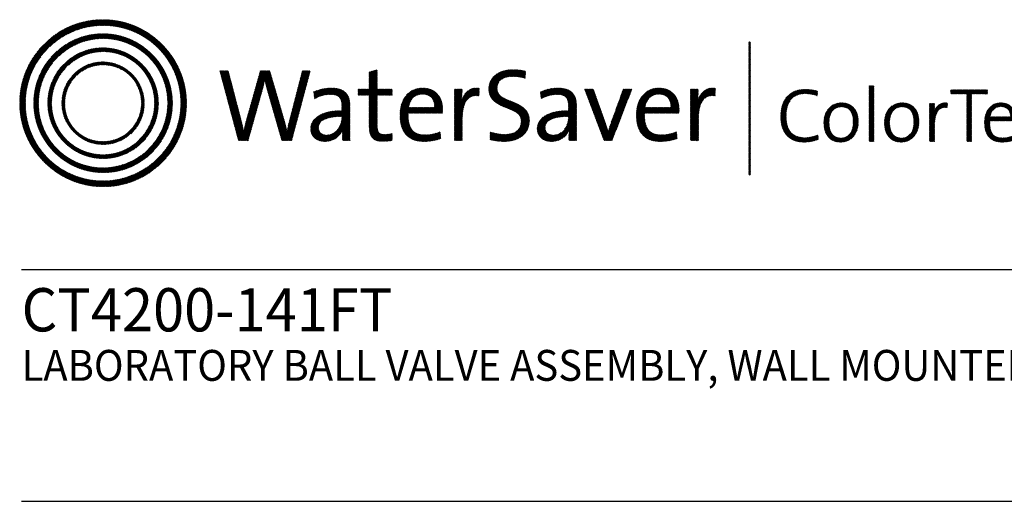
# Model space of a CAD drawing. Extents: x 1.2 to 29.9, y 0.8 to 20.7.
# Drawn here: x 1.2 to 7.6, y 17.6 to 20.7 of the extents above; entities that cross this region are included whole.
import ezdxf

# ---------------------------------------------------------------- set-up
doc = ezdxf.new("R2010")
doc.units = 0
doc.header["$LTSCALE"] = 2
doc.header["$MEASUREMENT"] = 0
doc.layers.get('0').update_dxf_attribs({"linetype": 'CONTINUOUS'})
doc.layers.add('BORDER', color=7, linetype='CONTINUOUS')
doc.styles.add('PLATE', font='ROMAND', dxfattribs={"width": 0.95})
pattern_1 = [(45, (-8.329125, -10.50025), (-0.00088388348, 0.00088388348), [])]

# ---------------------------------------------------------------- blocks, each defined once
blk = doc.blocks.new('WTITLE')
h = blk.add_hatch()
h.set_pattern_fill('ANSI31', color=4, scale=0.01, style=0)
h.set_pattern_definition(pattern_1)
edge = h.paths.add_edge_path()
edge.add_spline(control_points=[(-7.4395, -0.1561), (-7.5887, -0.1561), (-7.7097, -0.2771), (-7.7097, -0.4263), (-7.7097, -0.5756), (-7.5887, -0.6966), (-7.4395, -0.6966), (-7.2903, -0.6966), (-7.1693, -0.5756), (-7.1693, -0.4263), (-7.1693, -0.2771), (-7.2903, -0.1561), (-7.4395, -0.1561), (-7.4395, -0.1561), (-7.4395, -0.1561), (-7.4395, -0.1561)], knot_values=[0, 0, 0, 0, 1, 1, 1, 2, 2, 2, 3, 3, 3, 4, 4, 4, 4.000003, 4.000003, 4.000003, 4.000003], degree=3, periodic=0)
edge = h.paths.add_edge_path(flags=16)
edge.add_spline(control_points=[(-7.4395, -0.6782), (-7.5786, -0.6782), (-7.6914, -0.5654), (-7.6914, -0.4263), (-7.6914, -0.2872), (-7.5786, -0.1745), (-7.4395, -0.1745), (-7.3004, -0.1745), (-7.1876, -0.2872), (-7.1876, -0.4263), (-7.1876, -0.5654), (-7.3004, -0.6782), (-7.4395, -0.6782), (-7.4395, -0.6782), (-7.4395, -0.6782), (-7.4395, -0.6782)], knot_values=[0, 0, 0, 0, 1, 1, 1, 2, 2, 2, 3, 3, 3, 4, 4, 4, 4, 4, 4, 4], degree=3, periodic=0)
edge = h.paths.add_edge_path(flags=0)
edge.add_spline(control_points=[(-7.4395, -0.2017), (-7.5636, -0.2017), (-7.6641, -0.3023), (-7.6641, -0.4263), (-7.6641, -0.5504), (-7.5636, -0.651), (-7.4395, -0.651), (-7.3154, -0.651), (-7.2149, -0.5504), (-7.2149, -0.4263), (-7.2149, -0.3023), (-7.3154, -0.2017), (-7.4395, -0.2017), (-7.4395, -0.2017), (-7.4395, -0.2017), (-7.4395, -0.2017)], knot_values=[0, 0, 0, 0, 1, 1, 1, 2, 2, 2, 3, 3, 3, 4, 4, 4, 4, 4, 4, 4], degree=3, periodic=0)
edge = h.paths.add_edge_path(flags=0)
edge.add_spline(control_points=[(-7.4395, -0.6358), (-7.5551, -0.6358), (-7.6489, -0.542), (-7.6489, -0.4263), (-7.6489, -0.3107), (-7.5551, -0.2169), (-7.4395, -0.2169), (-7.3239, -0.2169), (-7.2301, -0.3107), (-7.2301, -0.4263), (-7.2301, -0.542), (-7.3239, -0.6358), (-7.4395, -0.6358), (-7.4395, -0.6358), (-7.4395, -0.6358), (-7.4395, -0.6358)], knot_values=[0, 0, 0, 0, 1, 1, 1, 2, 2, 2, 3, 3, 3, 4, 4, 4, 4, 4, 4, 4], degree=3, periodic=0)
edge = h.paths.add_edge_path(flags=0)
edge.add_spline(control_points=[(-7.4395, -0.2473), (-7.5384, -0.2473), (-7.6186, -0.3275), (-7.6186, -0.4263), (-7.6186, -0.5252), (-7.5384, -0.6054), (-7.4395, -0.6054), (-7.3406, -0.6054), (-7.2604, -0.5252), (-7.2604, -0.4263), (-7.2604, -0.3275), (-7.3406, -0.2473), (-7.4395, -0.2473), (-7.4395, -0.2473), (-7.4395, -0.2473), (-7.4395, -0.2473)], knot_values=[0, 0, 0, 0, 1, 1, 1, 2, 2, 2, 3, 3, 3, 4, 4, 4, 4.000003, 4.000003, 4.000003, 4.000003], degree=3, periodic=0)
edge = h.paths.add_edge_path(flags=0)
edge.add_spline(control_points=[(-7.4395, -0.5933), (-7.5317, -0.5933), (-7.6064, -0.5185), (-7.6064, -0.4263), (-7.6064, -0.3342), (-7.5317, -0.2594), (-7.4395, -0.2594), (-7.3473, -0.2594), (-7.2726, -0.3342), (-7.2726, -0.4263), (-7.2726, -0.5185), (-7.3473, -0.5933), (-7.4395, -0.5933), (-7.4395, -0.5933), (-7.4395, -0.5933), (-7.4395, -0.5933)], knot_values=[0, 0, 0, 0, 1, 1, 1, 2, 2, 2, 3, 3, 3, 4, 4, 4, 4, 4, 4, 4], degree=3, periodic=0)
edge = h.paths.add_edge_path(flags=0)
edge.add_spline(control_points=[(-7.4395, -0.2929), (-7.5132, -0.2929), (-7.5729, -0.3527), (-7.5729, -0.4263), (-7.5729, -0.5), (-7.5132, -0.5598), (-7.4395, -0.5598), (-7.3658, -0.5598), (-7.3061, -0.5), (-7.3061, -0.4263), (-7.3061, -0.3527), (-7.3658, -0.2929), (-7.4395, -0.2929), (-7.4395, -0.2929), (-7.4395, -0.2929), (-7.4395, -0.2929)], knot_values=[0, 0, 0, 0, 1, 1, 1, 2, 2, 2, 3, 3, 3, 4, 4, 4, 4, 4, 4, 4], degree=3, periodic=0)
edge = h.paths.add_edge_path(flags=0)
edge.add_spline(control_points=[(-7.4395, -0.5507), (-7.5082, -0.5507), (-7.5638, -0.495), (-7.5638, -0.4263), (-7.5638, -0.3577), (-7.5082, -0.302), (-7.4395, -0.302), (-7.3708, -0.302), (-7.3151, -0.3577), (-7.3151, -0.4263), (-7.3151, -0.495), (-7.3708, -0.5507), (-7.4395, -0.5507), (-7.4395, -0.5507), (-7.4395, -0.5507), (-7.4395, -0.5507)], knot_values=[0, 0, 0, 0, 1, 1, 1, 2, 2, 2, 3, 3, 3, 4, 4, 4, 4, 4, 4, 4], degree=3, periodic=0)
h = blk.add_hatch()
h.set_pattern_fill('ANSI31', color=4, scale=0.01, style=0)
h.set_pattern_definition(pattern_1)
h.paths.add_polyline_path([(-5.3422, -0.228), (-5.347, -0.228), (-5.347, -0.6581), (-5.3422, -0.6581)])
h = blk.add_hatch()
h.set_pattern_fill('ANSI31', color=4, scale=0.01, style=0)
h.set_pattern_definition(pattern_1)
edge = h.paths.add_edge_path()
edge.add_spline(control_points=[(-6.5518, -0.3807), (-6.5518, -0.3807), (-6.5518, -0.3184), (-6.5518, -0.3184)], knot_values=[7, 7, 7, 7, 8, 8, 8, 8], degree=3, periodic=0)
edge.add_spline(control_points=[(-6.5518, -0.3184), (-6.5518, -0.3184), (-6.5769, -0.3255), (-6.5769, -0.3255)], knot_values=[6, 6, 6, 6, 7, 7, 7, 7], degree=3, periodic=0)
edge.add_spline(control_points=[(-6.5769, -0.3255), (-6.5769, -0.3255), (-6.5769, -0.3807), (-6.5769, -0.3807)], knot_values=[5, 5, 5, 5, 6, 6, 6, 6], degree=3, periodic=0)
edge.add_spline(control_points=[(-6.5769, -0.3807), (-6.5769, -0.3807), (-6.613, -0.3807), (-6.613, -0.3807)], knot_values=[4, 4, 4, 4, 5, 5, 5, 5], degree=3, periodic=0)
edge.add_spline(control_points=[(-6.613, -0.3807), (-6.613, -0.3807), (-6.613, -0.4005), (-6.613, -0.4005)], knot_values=[3, 3, 3, 3, 4, 4, 4, 4], degree=3, periodic=0)
edge.add_spline(control_points=[(-6.613, -0.4005), (-6.613, -0.4005), (-6.5769, -0.4005), (-6.5769, -0.4005)], knot_values=[2, 2, 2, 2, 3, 3, 3, 3], degree=3, periodic=0)
edge.add_spline(control_points=[(-6.5769, -0.4005), (-6.5769, -0.4005), (-6.5769, -0.5006), (-6.5769, -0.5006)], knot_values=[1, 1, 1, 1, 2, 2, 2, 2], degree=3, periodic=0)
edge.add_spline(control_points=[(-6.5769, -0.5006), (-6.5769, -0.5351), (-6.5672, -0.5498), (-6.5337, -0.5498)], knot_values=[0, 0, 0, 0, 1, 1, 1, 1], degree=3, periodic=0)
edge.add_spline(control_points=[(-6.5337, -0.5498), (-6.5233, -0.5498), (-6.5116, -0.5485), (-6.5029, -0.5464)], knot_values=[15, 15, 15, 15, 16, 16, 16, 16], degree=3, periodic=0)
edge.add_spline(control_points=[(-6.5029, -0.5464), (-6.5029, -0.5464), (-6.5029, -0.5247), (-6.5029, -0.5247)], knot_values=[14, 14, 14, 14, 15, 15, 15, 15], degree=3, periodic=0)
edge.add_spline(control_points=[(-6.5029, -0.5247), (-6.5096, -0.5267), (-6.5183, -0.5277), (-6.5267, -0.5277), (-6.5464, -0.5277), (-6.5518, -0.52), (-6.5518, -0.4902)], knot_values=[12, 12, 12, 12, 13, 13, 13, 14, 14, 14, 14], degree=3, periodic=0)
edge.add_spline(control_points=[(-6.5518, -0.4902), (-6.5518, -0.4902), (-6.5518, -0.4005), (-6.5518, -0.4005)], knot_values=[11, 11, 11, 11, 12, 12, 12, 12], degree=3, periodic=0)
edge.add_spline(control_points=[(-6.5518, -0.4005), (-6.5518, -0.4005), (-6.5029, -0.4005), (-6.5029, -0.4005)], knot_values=[10, 10, 10, 10, 11, 11, 11, 11], degree=3, periodic=0)
edge.add_spline(control_points=[(-6.5029, -0.4005), (-6.5029, -0.4005), (-6.5029, -0.3807), (-6.5029, -0.3807)], knot_values=[9, 9, 9, 9, 10, 10, 10, 10], degree=3, periodic=0)
edge.add_spline(control_points=[(-6.5029, -0.3807), (-6.5029, -0.3807), (-6.5518, -0.3807), (-6.5518, -0.3807)], knot_values=[8, 8, 8, 8, 9, 9, 9, 9], degree=3, periodic=0)
edge = h.paths.add_edge_path()
edge.add_spline(control_points=[(-6.2799, -0.4226), (-6.2775, -0.4082), (-6.2762, -0.3918), (-6.2762, -0.3807)], knot_values=[5, 5, 5, 5, 6, 6, 6, 6], degree=3, periodic=0)
edge.add_spline(control_points=[(-6.2762, -0.3807), (-6.2762, -0.3807), (-6.3009, -0.3807), (-6.3009, -0.3807)], knot_values=[4, 4, 4, 4, 5, 5, 5, 5], degree=3, periodic=0)
edge.add_spline(control_points=[(-6.3009, -0.3807), (-6.3009, -0.3807), (-6.3009, -0.5471), (-6.3009, -0.5471)], knot_values=[3, 3, 3, 3, 4, 4, 4, 4], degree=3, periodic=0)
edge.add_spline(control_points=[(-6.3009, -0.5471), (-6.3009, -0.5471), (-6.2758, -0.5471), (-6.2758, -0.5471)], knot_values=[2, 2, 2, 2, 3, 3, 3, 3], degree=3, periodic=0)
edge.add_spline(control_points=[(-6.2758, -0.5471), (-6.2758, -0.5471), (-6.2758, -0.4805), (-6.2758, -0.4805)], knot_values=[1, 1, 1, 1, 2, 2, 2, 2], degree=3, periodic=0)
edge.add_spline(control_points=[(-6.2758, -0.4805), (-6.2758, -0.4246), (-6.2584, -0.3965), (-6.2216, -0.4025)], knot_values=[0, 0, 0, 0, 1, 1, 1, 1], degree=3, periodic=0)
edge.add_spline(control_points=[(-6.2216, -0.4025), (-6.2216, -0.4025), (-6.2206, -0.3777), (-6.2206, -0.3777)], knot_values=[8, 8, 8, 8, 9, 9, 9, 9], degree=3, periodic=0)
edge.add_spline(control_points=[(-6.2206, -0.3777), (-6.2554, -0.3737), (-6.2728, -0.3985), (-6.2795, -0.4229)], knot_values=[7, 7, 7, 7, 8, 8, 8, 8], degree=3, periodic=0)
edge.add_spline(control_points=[(-6.2795, -0.4229), (-6.2795, -0.4229), (-6.2799, -0.4226), (-6.2799, -0.4226)], knot_values=[6.00001, 6.00001, 6.00001, 6.00001, 6.99999, 6.99999, 6.99999, 6.99999], degree=3, periodic=0)
edge = h.paths.add_edge_path()
edge.add_spline(control_points=[(-6.0706, -0.3225), (-6.084, -0.3198), (-6.0971, -0.3181), (-6.1111, -0.3181), (-6.1607, -0.3181), (-6.1895, -0.3449), (-6.1895, -0.3807), (-6.1895, -0.452), (-6.0847, -0.4316), (-6.0847, -0.4851), (-6.0847, -0.5159), (-6.1091, -0.5277), (-6.1383, -0.5277), (-6.154, -0.5277), (-6.1714, -0.524), (-6.1844, -0.5193)], knot_values=[2, 2, 2, 2, 3, 3, 3, 4, 4, 4, 5, 5, 5, 6, 6, 6, 7, 7, 7, 7], degree=3, periodic=0)
edge.add_spline(control_points=[(-6.1844, -0.5193), (-6.1844, -0.5193), (-6.1858, -0.5444), (-6.1858, -0.5444)], knot_values=[1, 1, 1, 1, 2, 2, 2, 2], degree=3, periodic=0)
edge.add_spline(control_points=[(-6.1858, -0.5444), (-6.1734, -0.5477), (-6.1573, -0.5501), (-6.1406, -0.5501)], knot_values=[0, 0, 0, 0, 1, 1, 1, 1], degree=3, periodic=0)
edge.add_spline(control_points=[(-6.1406, -0.5501), (-6.0894, -0.5501), (-6.0583, -0.5217), (-6.0583, -0.4818), (-6.0583, -0.4112), (-6.163, -0.4299), (-6.163, -0.378), (-6.163, -0.3549), (-6.1456, -0.3395), (-6.1128, -0.3395), (-6.0998, -0.3395), (-6.0847, -0.3419), (-6.072, -0.3456)], knot_values=[8, 8, 8, 8, 9, 9, 9, 10, 10, 10, 11, 11, 11, 12, 12, 12, 12], degree=3, periodic=0)
edge.add_spline(control_points=[(-6.072, -0.3456), (-6.072, -0.3456), (-6.0706, -0.3225), (-6.0706, -0.3225)], knot_values=[7, 7, 7, 7, 8, 8, 8, 8], degree=3, periodic=0)
h = blk.add_hatch()
h.set_pattern_fill('ANSI31', color=4, scale=0.01, style=0)
h.set_pattern_definition(pattern_1)
edge = h.paths.add_edge_path()
edge.add_spline(control_points=[(-6.8286, -0.5471), (-6.8286, -0.5471), (-6.8604, -0.5471), (-6.8604, -0.5471), (-6.8604, -0.5471), (-6.9072, -0.3844), (-6.9072, -0.3844), (-6.9109, -0.3717), (-6.9136, -0.3596), (-6.9156, -0.3482), (-6.9156, -0.3482), (-6.9159, -0.3482), (-6.9159, -0.3482), (-6.9179, -0.36), (-6.9206, -0.372), (-6.924, -0.3844), (-6.924, -0.3844), (-6.9698, -0.5471), (-6.9698, -0.5471), (-6.9698, -0.5471), (-7.0009, -0.5471), (-7.0009, -0.5471), (-7.0009, -0.5471), (-7.0615, -0.3211), (-7.0615, -0.3211), (-7.0615, -0.3211), (-7.0341, -0.3211), (-7.0341, -0.3211), (-7.0341, -0.3211), (-6.9933, -0.4771), (-6.9933, -0.4771), (-6.9892, -0.4925), (-6.9862, -0.5056), (-6.9839, -0.5196), (-6.9839, -0.5196), (-6.9835, -0.5196), (-6.9835, -0.5196), (-6.9809, -0.5059), (-6.9778, -0.4919), (-6.9742, -0.4791), (-6.9742, -0.4791), (-6.9296, -0.3211), (-6.9296, -0.3211), (-6.9296, -0.3211), (-6.8995, -0.3211), (-6.8995, -0.3211), (-6.8995, -0.3211), (-6.8527, -0.4811), (-6.8527, -0.4811), (-6.8493, -0.4925), (-6.846, -0.5066), (-6.8436, -0.5193), (-6.8436, -0.5193), (-6.8433, -0.5193), (-6.8433, -0.5193), (-6.8413, -0.5073), (-6.8389, -0.4965), (-6.8359, -0.4851), (-6.8359, -0.4851), (-6.7934, -0.3211), (-6.7934, -0.3211), (-6.7934, -0.3211), (-6.7683, -0.3211), (-6.7683, -0.3211), (-6.7683, -0.3211), (-6.8286, -0.5471), (-6.8286, -0.5471)], knot_values=[0, 0, 0, 0, 1, 1, 1, 2, 2, 2, 3, 3, 3, 4, 4, 4, 5, 5, 5, 6, 6, 6, 7, 7, 7, 8, 8, 8, 9, 9, 9, 10, 10, 10, 11, 11, 11, 12, 12, 12, 13, 13, 13, 14, 14, 14, 15, 15, 15, 16, 16, 16, 17, 17, 17, 18, 18, 18, 19, 19, 19, 20, 20, 20, 21, 21, 21, 22, 22, 22, 22], degree=3, periodic=0)
h = blk.add_hatch()
h.set_pattern_fill('ANSI31', color=4, scale=0.01, style=0)
h.set_pattern_definition(pattern_1)
edge = h.paths.add_edge_path()
edge.add_spline(control_points=[(-6.6401, -0.4972), (-6.6401, -0.4972), (-6.6401, -0.4319), (-6.6401, -0.4319)], knot_values=[11, 11, 11, 11, 12, 12, 12, 12], degree=3, periodic=0)
edge.add_spline(control_points=[(-6.6401, -0.4319), (-6.6401, -0.4005), (-6.6532, -0.3777), (-6.699, -0.3777), (-6.7214, -0.3777), (-6.7409, -0.3831), (-6.7566, -0.3901)], knot_values=[9, 9, 9, 9, 10, 10, 10, 11, 11, 11, 11], degree=3, periodic=0)
edge.add_spline(control_points=[(-6.7566, -0.3901), (-6.7566, -0.3901), (-6.7543, -0.4122), (-6.7543, -0.4122)], knot_values=[8, 8, 8, 8, 9, 9, 9, 9], degree=3, periodic=0)
edge.add_spline(control_points=[(-6.7543, -0.4122), (-6.7395, -0.4028), (-6.7194, -0.3978), (-6.7034, -0.3978), (-6.6746, -0.3978), (-6.6655, -0.4119), (-6.6655, -0.437)], knot_values=[6, 6, 6, 6, 7, 7, 7, 8, 8, 8, 8], degree=3, periodic=0)
edge.add_spline(control_points=[(-6.6655, -0.437), (-6.6655, -0.437), (-6.6655, -0.4507), (-6.6655, -0.4507)], knot_values=[5, 5, 5, 5, 6, 6, 6, 6], degree=3, periodic=0)
edge.add_spline(control_points=[(-6.6655, -0.4507), (-6.7305, -0.4507), (-6.7666, -0.4748), (-6.7666, -0.5096), (-6.7666, -0.536), (-6.7475, -0.5501), (-6.7211, -0.5501), (-6.6927, -0.5501), (-6.6712, -0.533), (-6.6632, -0.512)], knot_values=[2, 2, 2, 2, 3, 3, 3, 4, 4, 4, 5, 5, 5, 5], degree=3, periodic=0)
edge.add_spline(control_points=[(-6.6625, -0.512), (-6.6625, -0.512), (-6.6625, -0.512), (-6.6625, -0.512)], knot_values=[1, 1, 1, 1, 1.00001, 1.00001, 1.00001, 1.00001], degree=3, periodic=0)
edge.add_spline(control_points=[(-6.6625, -0.512), (-6.6642, -0.5217), (-6.6642, -0.5343), (-6.6642, -0.5471)], knot_values=[0, 0, 0, 0, 1, 1, 1, 1], degree=3, periodic=0)
edge.add_spline(control_points=[(-6.6642, -0.5471), (-6.6642, -0.5471), (-6.6394, -0.5471), (-6.6394, -0.5471)], knot_values=[13, 13, 13, 13, 14, 14, 14, 14], degree=3, periodic=0)
edge.add_spline(control_points=[(-6.6394, -0.5471), (-6.6401, -0.5323), (-6.6401, -0.5136), (-6.6401, -0.4972)], knot_values=[12, 12, 12, 12, 13, 13, 13, 13], degree=3, periodic=0)
edge = h.paths.add_edge_path(flags=16)
edge.add_spline(control_points=[(-6.6655, -0.4691), (-6.7281, -0.4691), (-6.7415, -0.4889), (-6.7415, -0.5049), (-6.7415, -0.52), (-6.7308, -0.5297), (-6.7144, -0.5297), (-6.685, -0.5297), (-6.6655, -0.5006), (-6.6655, -0.4718), (-6.6655, -0.4718), (-6.6655, -0.4691), (-6.6655, -0.4691)], knot_values=[0, 0, 0, 0, 1, 1, 1, 2, 2, 2, 3, 3, 3, 3.999996, 3.999996, 3.999996, 3.999996], degree=3, periodic=0)
h = blk.add_hatch()
h.set_pattern_fill('ANSI31', color=4, scale=0.01, style=0)
h.set_pattern_definition(pattern_1)
edge = h.paths.add_edge_path()
edge.add_spline(control_points=[(-6.451, -0.4587), (-6.451, -0.4587), (-6.3398, -0.4587), (-6.3398, -0.4587)], knot_values=[0, 0, 0, 0, 1, 1, 1, 1], degree=3, periodic=0)
edge.add_spline(control_points=[(-6.3398, -0.4587), (-6.3392, -0.4537), (-6.3392, -0.4493), (-6.3392, -0.4463), (-6.3392, -0.4095), (-6.3583, -0.3777), (-6.4041, -0.3777), (-6.4503, -0.3777), (-6.4771, -0.4149), (-6.4771, -0.4647), (-6.4771, -0.523), (-6.4503, -0.5501), (-6.4001, -0.5501), (-6.3793, -0.5501), (-6.3606, -0.5464), (-6.3452, -0.5401)], knot_values=[4, 4, 4, 4, 5, 5, 5, 6, 6, 6, 7, 7, 7, 8, 8, 8, 9, 9, 9, 9], degree=3, periodic=0)
edge.add_spline(control_points=[(-6.3452, -0.5401), (-6.3452, -0.5401), (-6.3475, -0.5187), (-6.3475, -0.5187)], knot_values=[3, 3, 3, 3, 4, 4, 4, 4], degree=3, periodic=0)
edge.add_spline(control_points=[(-6.3475, -0.5187), (-6.3599, -0.525), (-6.3783, -0.5293), (-6.3957, -0.5293), (-6.4329, -0.5293), (-6.4527, -0.5086), (-6.451, -0.4587)], knot_values=[1, 1, 1, 1, 2, 2, 2, 3, 3, 3, 3], degree=3, periodic=0)
edge = h.paths.add_edge_path(flags=16)
edge.add_spline(control_points=[(-6.4496, -0.44), (-6.4456, -0.4139), (-6.4289, -0.3968), (-6.4054, -0.3968)], knot_values=[0, 0, 0, 0, 1, 1, 1, 1], degree=3, periodic=0)
edge.add_spline(control_points=[(-6.4054, -0.3968), (-6.38, -0.3968), (-6.3646, -0.4142), (-6.3653, -0.44)], knot_values=[2, 2, 2, 2, 3, 3, 3, 3], degree=3, periodic=0)
edge.add_spline(control_points=[(-6.3653, -0.44), (-6.3653, -0.44), (-6.4496, -0.44), (-6.4496, -0.44)], knot_values=[1, 1, 1, 1, 2, 2, 2, 2], degree=3, periodic=0)
h = blk.add_hatch()
h.set_pattern_fill('ANSI31', color=4, scale=0.01, style=0)
h.set_pattern_definition(pattern_1)
edge = h.paths.add_edge_path()
edge.add_spline(control_points=[(-5.9314, -0.4507), (-5.9963, -0.4507), (-6.0325, -0.4748), (-6.0325, -0.5096), (-6.0325, -0.536), (-6.0134, -0.5501), (-5.9869, -0.5501), (-5.9585, -0.5501), (-5.9371, -0.533), (-5.929, -0.512)], knot_values=[2, 2, 2, 2, 3, 3, 3, 4, 4, 4, 5, 5, 5, 5], degree=3, periodic=0)
edge.add_spline(control_points=[(-5.9284, -0.512), (-5.9284, -0.512), (-5.9284, -0.512), (-5.9284, -0.512)], knot_values=[1, 1, 1, 1, 1.00001, 1.00001, 1.00001, 1.00001], degree=3, periodic=0)
edge.add_spline(control_points=[(-5.9284, -0.512), (-5.93, -0.5217), (-5.93, -0.5343), (-5.93, -0.5471)], knot_values=[0, 0, 0, 0, 1, 1, 1, 1], degree=3, periodic=0)
edge.add_spline(control_points=[(-5.93, -0.5471), (-5.93, -0.5471), (-5.9053, -0.5471), (-5.9053, -0.5471)], knot_values=[13, 13, 13, 13, 14, 14, 14, 14], degree=3, periodic=0)
edge.add_spline(control_points=[(-5.9053, -0.5471), (-5.9059, -0.5323), (-5.9059, -0.5136), (-5.9059, -0.4972)], knot_values=[12, 12, 12, 12, 13, 13, 13, 13], degree=3, periodic=0)
edge.add_spline(control_points=[(-5.9059, -0.4972), (-5.9059, -0.4972), (-5.9059, -0.4319), (-5.9059, -0.4319)], knot_values=[11, 11, 11, 11, 12, 12, 12, 12], degree=3, periodic=0)
edge.add_spline(control_points=[(-5.9059, -0.4319), (-5.9059, -0.4005), (-5.919, -0.3777), (-5.9649, -0.3777), (-5.9873, -0.3777), (-6.0067, -0.3831), (-6.0224, -0.3901)], knot_values=[9, 9, 9, 9, 10, 10, 10, 11, 11, 11, 11], degree=3, periodic=0)
edge.add_spline(control_points=[(-6.0224, -0.3901), (-6.0224, -0.3901), (-6.0201, -0.4122), (-6.0201, -0.4122)], knot_values=[8, 8, 8, 8, 9, 9, 9, 9], degree=3, periodic=0)
edge.add_spline(control_points=[(-6.0201, -0.4122), (-6.0054, -0.4028), (-5.9853, -0.3978), (-5.9692, -0.3978), (-5.9404, -0.3978), (-5.9314, -0.4119), (-5.9314, -0.437)], knot_values=[6, 6, 6, 6, 7, 7, 7, 8, 8, 8, 8], degree=3, periodic=0)
edge.add_spline(control_points=[(-5.9314, -0.437), (-5.9314, -0.437), (-5.9314, -0.4507), (-5.9314, -0.4507)], knot_values=[5, 5, 5, 5, 6, 6, 6, 6], degree=3, periodic=0)
edge = h.paths.add_edge_path(flags=16)
edge.add_spline(control_points=[(-5.9314, -0.4691), (-5.9314, -0.4691), (-5.9314, -0.4718), (-5.9314, -0.4718)], knot_values=[3, 3, 3, 3, 3.99999, 3.99999, 3.99999, 3.99999], degree=3, periodic=0)
edge.add_spline(control_points=[(-5.9314, -0.4718), (-5.9314, -0.5006), (-5.9508, -0.5297), (-5.9802, -0.5297), (-5.9967, -0.5297), (-6.0074, -0.52), (-6.0074, -0.5049), (-6.0074, -0.4889), (-5.994, -0.4691), (-5.9314, -0.4691)], knot_values=[0, 0, 0, 0, 1, 1, 1, 2, 2, 2, 3, 3, 3, 3], degree=3, periodic=0)
h = blk.add_hatch()
h.set_pattern_fill('ANSI31', color=4, scale=0.01, style=0)
h.set_pattern_definition(pattern_1)
edge = h.paths.add_edge_path()
edge.add_spline(control_points=[(-5.8122, -0.4892), (-5.8122, -0.4892), (-5.851, -0.3807), (-5.851, -0.3807)], knot_values=[3, 3, 3, 3, 4, 4, 4, 4], degree=3, periodic=0)
edge.add_spline(control_points=[(-5.851, -0.3807), (-5.851, -0.3807), (-5.8795, -0.3807), (-5.8795, -0.3807)], knot_values=[2, 2, 2, 2, 3, 3, 3, 3], degree=3, periodic=0)
edge.add_spline(control_points=[(-5.8795, -0.3807), (-5.8795, -0.3807), (-5.8165, -0.5471), (-5.8165, -0.5471)], knot_values=[1, 1, 1, 1, 2, 2, 2, 2], degree=3, periodic=0)
edge.add_spline(control_points=[(-5.8165, -0.5471), (-5.8165, -0.5471), (-5.7904, -0.5471), (-5.7904, -0.5471)], knot_values=[0, 0, 0, 0, 1, 1, 1, 1], degree=3, periodic=0)
edge.add_spline(control_points=[(-5.7904, -0.5471), (-5.7904, -0.5471), (-5.7262, -0.3807), (-5.7262, -0.3807)], knot_values=[9, 9, 9, 9, 10, 10, 10, 10], degree=3, periodic=0)
edge.add_spline(control_points=[(-5.7262, -0.3807), (-5.7262, -0.3807), (-5.7536, -0.3807), (-5.7536, -0.3807)], knot_values=[8, 8, 8, 8, 9, 9, 9, 9], degree=3, periodic=0)
edge.add_spline(control_points=[(-5.7536, -0.3807), (-5.7536, -0.3807), (-5.7935, -0.4905), (-5.7935, -0.4905)], knot_values=[7, 7, 7, 7, 8, 8, 8, 8], degree=3, periodic=0)
edge.add_spline(control_points=[(-5.7935, -0.4905), (-5.7968, -0.4996), (-5.7998, -0.5096), (-5.8025, -0.5187)], knot_values=[6, 6, 6, 6, 7, 7, 7, 7], degree=3, periodic=0)
edge.add_spline(control_points=[(-5.8025, -0.5187), (-5.8025, -0.5187), (-5.8028, -0.5187), (-5.8028, -0.5187)], knot_values=[5.000026, 5.000026, 5.000026, 5.000026, 5.999964, 5.999964, 5.999964, 5.999964], degree=3, periodic=0)
edge.add_spline(control_points=[(-5.8028, -0.5187), (-5.8059, -0.5089), (-5.8089, -0.4996), (-5.8122, -0.4892)], knot_values=[4, 4, 4, 4, 5, 5, 5, 5], degree=3, periodic=0)
h = blk.add_hatch()
h.set_pattern_fill('ANSI31', color=4, scale=0.01, style=0)
h.set_pattern_definition(pattern_1)
edge = h.paths.add_edge_path()
edge.add_spline(control_points=[(-5.574, -0.4587), (-5.5733, -0.4537), (-5.5733, -0.4493), (-5.5733, -0.4463), (-5.5733, -0.4095), (-5.5924, -0.3777), (-5.6383, -0.3777), (-5.6845, -0.3777), (-5.7112, -0.4149), (-5.7112, -0.4647), (-5.7112, -0.523), (-5.6845, -0.5501), (-5.6343, -0.5501), (-5.6135, -0.5501), (-5.5948, -0.5464), (-5.5794, -0.5401)], knot_values=[4, 4, 4, 4, 5, 5, 5, 6, 6, 6, 7, 7, 7, 8, 8, 8, 9, 9, 9, 9], degree=3, periodic=0)
edge.add_spline(control_points=[(-5.5794, -0.5401), (-5.5794, -0.5401), (-5.5817, -0.5187), (-5.5817, -0.5187)], knot_values=[3, 3, 3, 3, 4, 4, 4, 4], degree=3, periodic=0)
edge.add_spline(control_points=[(-5.5817, -0.5187), (-5.5941, -0.525), (-5.6125, -0.5293), (-5.6299, -0.5293), (-5.667, -0.5293), (-5.6868, -0.5086), (-5.6851, -0.4587)], knot_values=[1, 1, 1, 1, 2, 2, 2, 3, 3, 3, 3], degree=3, periodic=0)
edge.add_spline(control_points=[(-5.6851, -0.4587), (-5.6851, -0.4587), (-5.574, -0.4587), (-5.574, -0.4587)], knot_values=[0, 0, 0, 0, 1, 1, 1, 1], degree=3, periodic=0)
edge = h.paths.add_edge_path(flags=16)
edge.add_spline(control_points=[(-5.5995, -0.44), (-5.5995, -0.44), (-5.6838, -0.44), (-5.6838, -0.44)], knot_values=[1, 1, 1, 1, 2, 2, 2, 2], degree=3, periodic=0)
edge.add_spline(control_points=[(-5.6838, -0.44), (-5.6798, -0.4139), (-5.663, -0.3968), (-5.6396, -0.3968)], knot_values=[0, 0, 0, 0, 1, 1, 1, 1], degree=3, periodic=0)
edge.add_spline(control_points=[(-5.6396, -0.3968), (-5.6142, -0.3968), (-5.5988, -0.4142), (-5.5995, -0.44)], knot_values=[2, 2, 2, 2, 3, 3, 3, 3], degree=3, periodic=0)
h = blk.add_hatch()
h.set_pattern_fill('ANSI31', color=4, scale=0.01, style=0)
h.set_pattern_definition(pattern_1)
edge = h.paths.add_edge_path()
edge.add_spline(control_points=[(-5.5143, -0.4229), (-5.5143, -0.4229), (-5.5147, -0.4226), (-5.5147, -0.4226)], knot_values=[6.00001, 6.00001, 6.00001, 6.00001, 6.99999, 6.99999, 6.99999, 6.99999], degree=3, periodic=0)
edge.add_spline(control_points=[(-5.5147, -0.4226), (-5.5123, -0.4082), (-5.511, -0.3918), (-5.511, -0.3807)], knot_values=[5, 5, 5, 5, 6, 6, 6, 6], degree=3, periodic=0)
edge.add_spline(control_points=[(-5.511, -0.3807), (-5.511, -0.3807), (-5.5358, -0.3807), (-5.5358, -0.3807)], knot_values=[4, 4, 4, 4, 5, 5, 5, 5], degree=3, periodic=0)
edge.add_spline(control_points=[(-5.5358, -0.3807), (-5.5358, -0.3807), (-5.5358, -0.5471), (-5.5358, -0.5471)], knot_values=[3, 3, 3, 3, 4, 4, 4, 4], degree=3, periodic=0)
edge.add_spline(control_points=[(-5.5358, -0.5471), (-5.5358, -0.5471), (-5.5106, -0.5471), (-5.5106, -0.5471)], knot_values=[2, 2, 2, 2, 3, 3, 3, 3], degree=3, periodic=0)
edge.add_spline(control_points=[(-5.5106, -0.5471), (-5.5106, -0.5471), (-5.5106, -0.4805), (-5.5106, -0.4805)], knot_values=[1, 1, 1, 1, 2, 2, 2, 2], degree=3, periodic=0)
edge.add_spline(control_points=[(-5.5106, -0.4805), (-5.5106, -0.4246), (-5.4932, -0.3965), (-5.4564, -0.4025)], knot_values=[0, 0, 0, 0, 1, 1, 1, 1], degree=3, periodic=0)
edge.add_spline(control_points=[(-5.4564, -0.4025), (-5.4564, -0.4025), (-5.4554, -0.3777), (-5.4554, -0.3777)], knot_values=[8, 8, 8, 8, 9, 9, 9, 9], degree=3, periodic=0)
edge.add_spline(control_points=[(-5.4554, -0.3777), (-5.4902, -0.3737), (-5.5076, -0.3985), (-5.5143, -0.4229)], knot_values=[7, 7, 7, 7, 8, 8, 8, 8], degree=3, periodic=0)
h = blk.add_hatch()
h.set_pattern_fill('ANSI31', color=4, scale=0.01, style=0)
h.set_pattern_definition(pattern_1)
edge = h.paths.add_edge_path()
edge.add_spline(control_points=[(-5.1689, -0.5522), (-5.1509, -0.5522), (-5.1348, -0.5485), (-5.1217, -0.5428), (-5.1217, -0.5428), (-5.1235, -0.5287), (-5.1235, -0.5287)], knot_values=[8, 8, 8, 8, 9, 9, 9, 10, 10, 10, 10], degree=3, periodic=0)
edge.add_spline(control_points=[(-5.1235, -0.5287), (-5.1341, -0.5341), (-5.1506, -0.5383), (-5.1642, -0.5383), (-5.2067, -0.5383), (-5.2265, -0.5124), (-5.2265, -0.4677), (-5.2265, -0.4287), (-5.2094, -0.3953), (-5.1667, -0.3953), (-5.1531, -0.3953), (-5.14, -0.3973), (-5.1257, -0.402), (-5.1257, -0.402), (-5.124, -0.3872), (-5.124, -0.3872), (-5.1365, -0.384), (-5.1501, -0.382), (-5.1632, -0.382), (-5.2203, -0.382), (-5.2435, -0.4208), (-5.2435, -0.4704), (-5.2435, -0.5213), (-5.2188, -0.5522), (-5.1689, -0.5522)], knot_values=[0, 0, 0, 0, 1, 1, 1, 2, 2, 2, 3, 3, 3, 4, 4, 4, 5, 5, 5, 6, 6, 6, 7, 7, 7, 8, 8, 8, 8], degree=3, periodic=0)
edge = h.paths.add_edge_path()
edge.add_spline(control_points=[(-5.0504, -0.5522), (-5.083, -0.5522), (-5.1037, -0.5322), (-5.1037, -0.4892), (-5.1037, -0.4549), (-5.083, -0.4255), (-5.0462, -0.4255), (-5.0175, -0.4255), (-4.9926, -0.4413), (-4.9926, -0.487), (-4.9926, -0.5228), (-5.0143, -0.5522), (-5.0504, -0.5522)], knot_values=[0, 0, 0, 0, 1, 1, 1, 2, 2, 2, 3, 3, 3, 4, 4, 4, 4], degree=3, periodic=0)
edge = h.paths.add_edge_path(flags=16)
edge.add_spline(control_points=[(-5.0479, -0.4381), (-5.0682, -0.4381), (-5.0874, -0.4536), (-5.0874, -0.4879), (-5.0874, -0.5205), (-5.0731, -0.5393), (-5.0477, -0.5393), (-5.0274, -0.5393), (-5.0086, -0.5238), (-5.0086, -0.4877), (-5.0086, -0.4568), (-5.022, -0.4381), (-5.0479, -0.4381)], knot_values=[0, 0, 0, 0, 1, 1, 1, 2, 2, 2, 3, 3, 3, 4, 4, 4, 4], degree=3, periodic=0)
h.paths.add_polyline_path([(-4.9575, -0.5502), (-4.9419, -0.5502), (-4.9419, -0.3699), (-4.9575, -0.3699)])
edge = h.paths.add_edge_path(flags=16)
edge.add_spline(control_points=[(-4.8515, -0.4381), (-4.8718, -0.4381), (-4.8911, -0.4536), (-4.8911, -0.4879), (-4.8911, -0.5205), (-4.8767, -0.5393), (-4.8513, -0.5393), (-4.831, -0.5393), (-4.8123, -0.5238), (-4.8123, -0.4877), (-4.8123, -0.4568), (-4.8256, -0.4381), (-4.8515, -0.4381)], knot_values=[0, 0, 0, 0, 1, 1, 1, 2, 2, 2, 3, 3, 3, 4, 4, 4, 4], degree=3, periodic=0)
edge = h.paths.add_edge_path()
edge.add_spline(control_points=[(-4.854, -0.5522), (-4.8866, -0.5522), (-4.9074, -0.5322), (-4.9074, -0.4892), (-4.9074, -0.4549), (-4.8866, -0.4255), (-4.8498, -0.4255), (-4.8212, -0.4255), (-4.7962, -0.4413), (-4.7962, -0.487), (-4.7962, -0.5228), (-4.8179, -0.5522), (-4.854, -0.5522)], knot_values=[0, 0, 0, 0, 1, 1, 1, 2, 2, 2, 3, 3, 3, 4, 4, 4, 4], degree=3, periodic=0)
edge = h.paths.add_edge_path()
edge.add_spline(control_points=[(-4.7612, -0.4274), (-4.7612, -0.4274), (-4.7612, -0.5502), (-4.7612, -0.5502), (-4.7612, -0.5502), (-4.7456, -0.5502), (-4.7456, -0.5502), (-4.7456, -0.5502), (-4.7456, -0.5013), (-4.7456, -0.5013), (-4.7456, -0.4586), (-4.7322, -0.4361), (-4.7043, -0.4405), (-4.7043, -0.4405), (-4.7036, -0.4255), (-4.7036, -0.4255), (-4.7305, -0.4222), (-4.7434, -0.4415), (-4.7481, -0.4598)], knot_values=[7, 7, 7, 7, 7.999999, 7.999999, 7.999999, 8.999999, 8.999999, 8.999999, 9.999999, 9.999999, 9.999999, 10.999999, 10.999999, 10.999999, 11.999999, 11.999999, 11.999999, 12.999999, 12.999999, 12.999999, 12.999999], degree=3, periodic=0)
edge.add_spline(control_points=[(-4.7481, -0.4598), (-4.7481, -0.4598), (-4.7486, -0.4595), (-4.7486, -0.4595), (-4.7463, -0.4487), (-4.7453, -0.4361), (-4.7453, -0.4274), (-4.7453, -0.4274), (-4.7453, -0.4274), (-4.7453, -0.4274)], knot_values=[4.999999, 4.999999, 4.999999, 4.999999, 5.99999, 5.99999, 5.99999, 6.99999, 6.99999, 6.99999, 6.99999, 6.99999, 6.99999, 6.99999], degree=3, periodic=0)
edge.add_spline(control_points=[(-4.7453, -0.4274), (-4.7453, -0.4274), (-4.7612, -0.4274), (-4.7612, -0.4274), (-4.7612, -0.4274), (-4.7612, -0.4274), (-4.7612, -0.4274)], knot_values=[3.999999, 3.999999, 3.999999, 3.999999, 4.999997, 4.999997, 4.999997, 4.999998, 4.999998, 4.999998, 4.999998], degree=3, periodic=0)
h.paths.add_polyline_path([(-4.6411, -0.5502), (-4.6253, -0.5502), (-4.6253, -0.3966), (-4.5737, -0.3966), (-4.5737, -0.3835), (-4.6927, -0.3835), (-4.6927, -0.3966), (-4.6411, -0.3966)])
edge = h.paths.add_edge_path()
edge.add_spline(control_points=[(-4.4833, -0.483), (-4.4833, -0.483), (-4.5666, -0.483), (-4.5666, -0.483), (-4.5681, -0.5228), (-4.553, -0.5391), (-4.5243, -0.5391), (-4.5115, -0.5391), (-4.4977, -0.5356), (-4.4887, -0.5312), (-4.4887, -0.5312), (-4.4873, -0.545), (-4.4873, -0.545), (-4.4984, -0.5495), (-4.5117, -0.5522), (-4.527, -0.5522), (-4.5636, -0.5522), (-4.5831, -0.5324), (-4.5831, -0.4892), (-4.5831, -0.4526), (-4.5634, -0.4255), (-4.53, -0.4255), (-4.4967, -0.4255), (-4.4828, -0.4484), (-4.4828, -0.4749), (-4.4828, -0.4766), (-4.4828, -0.4795), (-4.4833, -0.483)], knot_values=[0, 0, 0, 0, 1, 1, 1, 2, 2, 2, 3, 3, 3, 4, 4, 4, 5, 5, 5, 6, 6, 6, 7, 7, 7, 8, 8, 8, 9, 9, 9, 9], degree=3, periodic=0)
edge = h.paths.add_edge_path(flags=16)
edge.add_spline(control_points=[(-4.5656, -0.4709), (-4.5621, -0.4504), (-4.5493, -0.4373), (-4.531, -0.4373)], knot_values=[0, 0, 0, 0, 1, 1, 1, 1], degree=3, periodic=0)
edge.add_spline(control_points=[(-4.531, -0.4373), (-4.511, -0.4373), (-4.4989, -0.4512), (-4.4994, -0.4709), (-4.4994, -0.4709), (-4.5656, -0.4709), (-4.5656, -0.4709)], knot_values=[1, 1, 1, 1, 2, 2, 2, 3, 3, 3, 3], degree=3, periodic=0)
edge = h.paths.add_edge_path()
edge.add_spline(control_points=[(-4.4063, -0.5517), (-4.3907, -0.5517), (-4.3771, -0.5477), (-4.369, -0.5445), (-4.369, -0.5445), (-4.3704, -0.5309), (-4.3704, -0.5309)], knot_values=[8, 8, 8, 8, 9, 9, 9, 10, 10, 10, 10], degree=3, periodic=0)
edge.add_spline(control_points=[(-4.3704, -0.5309), (-4.3791, -0.5354), (-4.3914, -0.5383), (-4.403, -0.5383), (-4.4344, -0.5383), (-4.4423, -0.5164), (-4.4423, -0.4899), (-4.4423, -0.4588), (-4.4285, -0.4381), (-4.4008, -0.4381), (-4.3899, -0.4381), (-4.3796, -0.4405), (-4.3712, -0.444), (-4.3712, -0.444), (-4.3694, -0.4301), (-4.3694, -0.4301), (-4.3783, -0.4274), (-4.389, -0.426), (-4.3991, -0.426), (-4.4386, -0.426), (-4.4589, -0.4524), (-4.4589, -0.4931), (-4.4589, -0.5406), (-4.4322, -0.5517), (-4.4063, -0.5517)], knot_values=[0, 0, 0, 0, 1, 1, 1, 2, 2, 2, 3, 3, 3, 4, 4, 4, 5, 5, 5, 6, 6, 6, 7, 7, 7, 8, 8, 8, 8], degree=3, periodic=0)
edge = h.paths.add_edge_path()
edge.add_spline(control_points=[(-4.3215, -0.3699), (-4.3215, -0.3699), (-4.3371, -0.3699), (-4.3371, -0.3699), (-4.3371, -0.3699), (-4.3371, -0.5502), (-4.3371, -0.5502), (-4.3371, -0.5502), (-4.3215, -0.5502), (-4.3215, -0.5502), (-4.3215, -0.5502), (-4.3215, -0.4914), (-4.3215, -0.4914), (-4.3215, -0.4605), (-4.3052, -0.4378), (-4.282, -0.4378), (-4.2628, -0.4378), (-4.2571, -0.4499), (-4.2571, -0.4704), (-4.2571, -0.4704), (-4.2571, -0.5502), (-4.2571, -0.5502)], knot_values=[0, 0, 0, 0, 0.999999, 0.999999, 0.999999, 1.999999, 1.999999, 1.999999, 2.999999, 2.999999, 2.999999, 3.999999, 3.999999, 3.999999, 4.999999, 4.999999, 4.999999, 5.999999, 5.999999, 5.999999, 6.999999, 6.999999, 6.999999, 6.999999], degree=3, periodic=0)
edge.add_spline(control_points=[(-4.2571, -0.5502), (-4.2571, -0.5502), (-4.2415, -0.5502), (-4.2415, -0.5502), (-4.2415, -0.5502), (-4.2415, -0.4647), (-4.2415, -0.4647), (-4.2415, -0.4427), (-4.2502, -0.4252), (-4.2786, -0.4252), (-4.3, -0.4252), (-4.3159, -0.4373), (-4.323, -0.4563), (-4.323, -0.4563), (-4.3235, -0.4561), (-4.3235, -0.4561), (-4.322, -0.4499), (-4.3215, -0.44), (-4.3215, -0.4316), (-4.3215, -0.4316), (-4.3215, -0.3699), (-4.3215, -0.3699), (-4.3215, -0.3699), (-4.3215, -0.3699), (-4.3215, -0.3699)], knot_values=[6.999999, 6.999999, 6.999999, 6.999999, 7.999999, 7.999999, 7.999999, 8.999999, 8.999999, 8.999999, 9.999999, 9.999999, 9.999999, 10.999999, 10.999999, 10.999999, 11.999999, 11.999999, 11.999999, 12.999999, 12.999999, 12.999999, 13.999999, 13.999999, 13.999999, 14, 14, 14, 14], degree=3, periodic=0)
for p, q in [((-7.7035, -0.9652), (-0.0785, -0.9652)), ((-7.7035, -1.7152), (-0.0785, -1.7152))]:
    blk.add_line(p, q)
at = {"style": 'PLATE', "width": 0.95}
for tag, p, height in [('PLATE1', (-7.7035, -1.1652), 0.14), ('DESC1', (-7.7035, -1.3252), 0.1), ('DESC1', (-7.7035, -1.4852), 0.1), ('DESC1', (-7.7035, -1.6452), 0.1), ('PLATE2', (-7.7035, -1.9152), 0.14), ('DESC2', (-7.7035, -2.0752), 0.1), ('DESC2', (-7.7035, -2.2352), 0.1), ('DESC2', (-7.7035, -2.3952), 0.1), ('DWG', (-6.606, -10.0602), 0.14), ('REV', (-2.391, -10.0584), 0.1)]:
    blk.add_attdef(tag, p, '', height=height, dxfattribs=at)

msp = doc.modelspace()

# ---------------------------------------------------------------- block references
at = {"layer": 'BORDER'}
ref = msp.add_blockref('WTITLE', (16.6582, 21.0005), dxfattribs=dict(at, xscale=2, yscale=2, zscale=2))
ref.add_attrib('PLATE1', 'CT4200-141FT ', (1.2512, 18.67), dxfattribs={"layer": '0', "height": 0.28, "style": 'PLATE', "width": 0.95})
ref.add_attrib('DESC1', 'LABORATORY BALL VALVE ASSEMBLY, WALL MOUNTED DOUBLE, BRASS FLOATING ESCUTCHEON ', (1.2512, 18.35), dxfattribs={"layer": '0', "height": 0.2, "style": 'PLATE', "width": 0.95})

doc.saveas('drawing.dxf')
